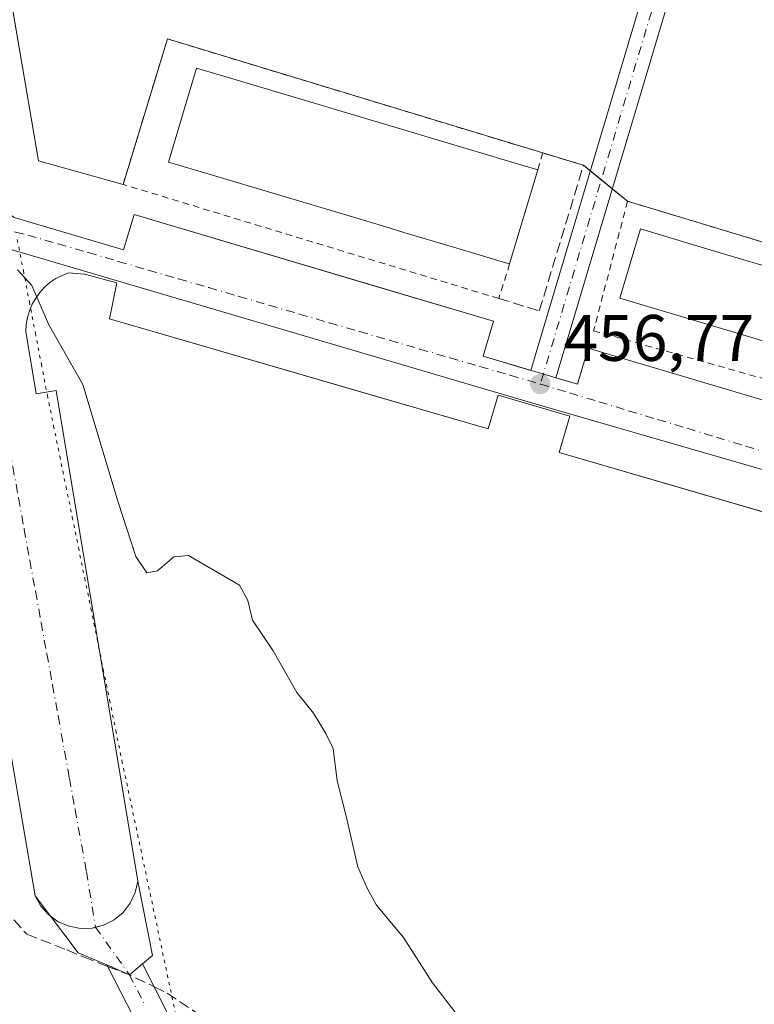
# Model space of a CAD drawing. Units: metres. Extents: x 614117 to 617582, y 4738630 to 4741001.
# Drawn here: x 614802 to 614914, y 4740334 to 4740484 of the extents above; entities that cross this region are included whole.
import ezdxf

# ---------------------------------------------------------------- set-up
doc = ezdxf.new("R2010")
doc.units = ezdxf.units.M
doc.header["$MEASUREMENT"] = 0
for name, pattern in [('DGN Style 2', [1.6480167562047852, 0.988810053722871, -0.6592067024819142]), ('DGN Style 3', [2.307223458686699, 1.648016756204785, -0.6592067024819142]), ('DGN Style 4', [2.6384748266838614, 1.318413404963828, -0.6592067024819142, 0.001648016756204785, -0.6592067024819142]), ('DGN Style 5', [1.1536117293433497, 0.4944050268614355, -0.6592067024819142])]:
    doc.linetypes.add(name, pattern=pattern)
for name, color, linetype, lineweight in [('Alambrada', 7, 'DGN Style 2', 0), ('Cultivos herbáceos CxS', 92, 'Continuous', 0), ('Curva de nivel normal', 30, 'Continuous', 0), ('Edificación Cxs', 1, 'Continuous', 13), ('Elemento construido', 1, 'Continuous', 0), ('Obra de contención lineal', 1, 'DGN Style 3', 13), ('Parque-jardín CxS', 135, 'Continuous', 0), ('Pista no pavimentada Cxs', 111, 'Continuous', 0), ('Pista no pavimentada eje', 91, 'DGN Style 4', 0), ('Punto de cota en terreno', 7, 'Continuous', 0), ('Rótulo de punto de cota en terreno', 7, 'Continuous', 0), ('Senda pavimentada', 7, 'DGN Style 3', 0), ('Senda pavimentada conexión', 30, 'DGN Style 3', 0), ('Vegetación y arbolados urbanos CxS', 151, 'Continuous', 0), ('Vía pecuaria eje', 92, 'DGN Style 5', 0), ('Vía urbana Cxs', 4, 'Continuous', 0), ('Vía urbana eje', 4, 'DGN Style 4', 0)]:
    doc.layers.add(name, color=color, linetype=linetype, lineweight=lineweight)
doc.styles.add('Style-Arial', font='txt')

# ---------------------------------------------------------------- blocks, each defined once
blk = doc.blocks.new('*U11')
at = {"layer": 'Vegetación y arbolados urbanos CxS', "color": 151, "linetype": 'Continuous', "lineweight": 0}
blk.add_polyline3d([(614797.4611000001, 4740450.1544, 455.1646000000038), (614880.1129000002, 4740425.8651, 456.9563999999955), (614899.4663000006, 4740420.253699999, 457.3359000000055), (614916.5549, 4740415.301899999, 457.7088999999978)], dxfattribs=at)
blk = doc.blocks.new('*U19')
at = {"layer": 'Parque-jardín CxS', "color": 135, "linetype": 'Continuous', "lineweight": 0}
blk.add_polyline3d([(614790.9101, 4740429.600099999, 454.7580000000017), (614804.5001999997, 4740350.550100001, 453.4523000000045), (614805.3800999997, 4740348.9901, 453.4777000000031), (614806.5701000001, 4740347.6501, 453.4925999999978), (614808.0201000003, 4740346.610099999, 453.5111999999936), (614809.6700999998, 4740345.9101, 453.5342999999993), (614811.4302000003, 4740345.5801, 453.5442999999942), (614813.2200999996, 4740345.640100001, 453.5494999999937), (614813.7148000002, 4740345.768800001, 453.5510000000068), (614814.9501, 4740346.090100001, 453.5559000000067), (614816.5500999996, 4740346.9001, 453.5527000000002), (614817.9301000005, 4740348.040100001, 453.5449999999983), (614819.0301000001, 4740349.450099999, 453.5417000000016), (614819.7901, 4740351.0701, 453.5345999999991), (614820.1901000004, 4740352.8201, 453.5225000000065), (614807.7202000003, 4740427.6801, 454.7222000000039), (614804.6801000005, 4740427.170100001, 454.6612000000023), (614803.0900999998, 4740436.710100001, 454.9633999999933), (614803.1501000002, 4740437.780099999, 455.0096999999951), (614803.3300999999, 4740438.840100001, 455.0568000000058), (614803.6300999997, 4740439.870100001, 455.1101999999955), (614804.0500999996, 4740440.860099999, 455.1684999999998), (614804.5801999997, 4740441.800100001, 455.229800000001), (614805.2100999998, 4740442.6601, 455.2896000000038), (614805.9402000001, 4740443.450099999, 455.3377000000037), (614806.7600999996, 4740444.1501, 455.382500000007), (614807.6501000002, 4740444.7601, 455.4226999999955), (614808.6001000004, 4740445.2501, 455.4575999999943), (614809.6101000002, 4740445.640100001, 455.4928000000073), (614812.0601000005, 4740445.450099999, 455.5918999999994), (614816.9801000003, 4740444.120100001, 455.6974999999948), (614815.8400999998, 4740438.640100001, 455.8834999999963), (614851.2380999997, 4740428.348099999, 456.6489000000002), (614873.6901000004, 4740421.8201, 458.0016000000033), (614875.1902000001, 4740426.9801, 457.0046000000002), (614886.1401000004, 4740423.790100001, 457.1205000000046), (614884.5100999996, 4740418.210100001, 457.3271999999997), (614919.3115999997, 4740408.089400001, 459.3772000000026)], dxfattribs=at)
blk = doc.blocks.new('5PATER')
at = {"layer": 'Cultivos herbáceos CxS', "linetype": 'Continuous', "lineweight": 0}
h = blk.add_hatch(color=51, dxfattribs=at)
edge = h.paths.add_edge_path()
edge.add_ellipse((0, 0), major_axis=(-0.1095731443231308, -0.1110710700762829), ratio=0.9994222409660322, start_angle=0, end_angle=360)
blk = doc.blocks.new('*U22')
at = {"layer": 'Vía urbana Cxs', "color": 4, "linetype": 'Continuous', "lineweight": 0}
for points in [[(614931.3101000005, 4740404.600099999, 462.7223999999987), (614884.5100999996, 4740418.210100001, 457.3271999999997), (614886.1401000004, 4740423.790100001, 457.1205000000046), (614875.1901000004, 4740426.9801, 457.0046000000002), (614873.6901000004, 4740421.8201, 458.0016000000033), (614852.2396999998, 4740428.0568, 456.6953000000067), (614815.8400999998, 4740438.640100001, 455.8834999999963), (614816.9801000003, 4740444.120100001, 455.6974999999948), (614812.0601000005, 4740445.450099999, 455.5918999999994), (614809.6101000002, 4740445.640100001, 455.4928000000073), (614808.6001000004, 4740445.2501, 455.4575999999943), (614807.6501000002, 4740444.7601, 455.4226999999955), (614806.7600999996, 4740444.1501, 455.382500000007), (614805.9401000004, 4740443.450099999, 455.3377000000037), (614805.2100999998, 4740442.6601, 455.2896000000038), (614804.5800999999, 4740441.800100001, 455.229800000001), (614804.0500999996, 4740440.860099999, 455.1684999999998), (614803.6300999997, 4740439.870100001, 455.1101999999955), (614803.3300999999, 4740438.840100001, 455.0568000000058), (614803.1501000002, 4740437.780099999, 455.0096999999951), (614803.0900999998, 4740436.710100001, 454.9633999999933), (614804.6801000005, 4740427.170100001, 454.6612000000023), (614807.7200999996, 4740427.6801, 454.7222000000039), (614820.1901000004, 4740352.8201, 453.5225000000065), (614822.4258000003, 4740341.454600001, 453.8052000000025), (614820.8722000001, 4740340.170600001, 453.7917000000016), (614818.8876999998, 4740338.5305, 453.7697999999946), (614815.4264000002, 4740340.009500001, 453.8334999999934), (614811.0477, 4740341.8805, 453.7811999999976), (614804.5000999998, 4740350.550100001, 453.4523000000045), (614790.9101, 4740429.600099999, 454.7580000000017)], [(614801.3201000001, 4740454.100099999, 455.3260000000009), (614818.0000999998, 4740449.1601, 455.7045000000071), (614819.6001000004, 4740454.540100001, 456.1733999999997), (614856.5883, 4740443.580399999, 457.2902000000031), (614874.5100999996, 4740438.270099999, 457.3221999999951), (614872.9200999998, 4740432.9101, 456.8510999999999), (614880.1857000003, 4740430.756200001, 457.0224000000017), (614881.0033999998, 4740433.497400001, 457.0945999999968), (614908.4445000002, 4740525.4793, 456.4388999999938), (614908.6171000004, 4740526.2018, 456.422900000005), (614907.0740999999, 4740526.786900001, 456.4162999999971), (614793.3738000002, 4740560.1997, 454.1258999999991)], [(614912.2934999998, 4740524.3892, 456.679999999993), (614885.7396999998, 4740435.380999999, 457.376900000003), (614884.0208000002, 4740429.6193, 457.0935999999929), (614887.2901, 4740428.6501, 457.1358000000037), (614888.9200999998, 4740434.1501, 457.6527999999962), (614934.8601000002, 4740420.540100001, 458.5543999999937)]]:
    blk.add_polyline3d(points, dxfattribs=at)

msp = doc.modelspace()

# ---------------------------------------------------------------- linework, layer by layer
at = {"layer": 'Alambrada', "color": 7, "linetype": 'DGN Style 2', "lineweight": 0, "extrusion": (0.1701176341831324, 0.557727433587738, 0.8124039022331005), "elevation": 2748861.339396073, "flags": 128}
msp.add_lwpolyline([(794895.9555128147, -3829096.529561419), (794895.9555128149, -3829093.196485925)], dxfattribs=at)
at = {"layer": 'Alambrada', "color": 7, "linetype": 'DGN Style 2', "lineweight": 0, "extrusion": (0.5505925350858052, -0.1573121502026486, 0.8198175087825375), "elevation": -406807.4504168328, "flags": 128}
msp.add_lwpolyline([(4726990.686618389, 583219.7038206807), (4726990.68661839, 583219.5262174997)], dxfattribs=at)
at = {"layer": 'Alambrada', "color": 7, "linetype": 'DGN Style 2', "lineweight": 0}
for points in [[(614876.9501, 4740447.0101, 463.2648999999947), (614875.2801000001, 4740441.7301, 457.7709999999934), (614817.9301000005, 4740459.140100001, 456.4103000000032), (614824.7001, 4740481.340100001, 456.1578000000009), (614882.0201000003, 4740463.940099999, 458.2418999999937)], [(614928.8300999999, 4740442.8101, 463.8316999999952), (614929.0900999998, 4740446.270099999, 460.3179999999993), (614894.9501, 4740456.5701, 458.3457999999956), (614889.7701000003, 4740436.8201, 458.1405999999988), (614924.5601000005, 4740426.9901, 459.0426000000007), (614925.6901000004, 4740432.280099999, 463.295499999993)]]:
    msp.add_polyline3d(points, dxfattribs=at)
at = {"layer": 'Curva de nivel normal', "color": 30, "linetype": 'Continuous', "lineweight": 0, "elevation": 455, "flags": 128}
msp.add_lwpolyline([(614869.0800000001, 4740332.210100001), (614865.1699999999, 4740337.300100001), (614860.7400000002, 4740344.210100001), (614856.5999999996, 4740349.1601), (614855.2100000001, 4740351.710100001), (614853.7699999996, 4740355.0001), (614852.0099999999, 4740362.7301), (614850.6299999999, 4740368.110099999), (614849.9800000006, 4740373.030099999), (614848.8700000001, 4740375.340100001), (614846.9800000006, 4740378.440099999), (614844.4699999997, 4740381.600099999), (614840.8300000001, 4740387.970100001), (614837.7100000001, 4740392.6501), (614836.9600000001, 4740395.6601), (614835.7199999997, 4740397.9901), (614827.8899999997, 4740402.520099999), (614825.6600000003, 4740402.300100001), (614823.1600000003, 4740400.190099999), (614821.5300000003, 4740399.850099999), (614819.8799999999, 4740402.350099999), (614817.2000000002, 4740410.670100001), (614811.79, 4740428.590100001), (614806.54, 4740437.8101), (614803.9900000002, 4740443.700099999), (614801.8200000003, 4740446.090100001)], dxfattribs=at)
at = {"layer": 'Edificación Cxs', "color": 1, "linetype": 'Continuous', "lineweight": 13, "flags": 128}
for points, elevation in [([(614881.2301000003, 4740461.350099999), (614876.9501, 4740447.0101), (614875.6380000003, 4740447.401699999), (614871.1232000003, 4740448.749199999), (614868.3792000003, 4740449.568200001), (614860.8123000005, 4740451.8267), (614858.0543000001, 4740452.649900001), (614847.6519999999, 4740455.754600001), (614844.9001000002, 4740456.5759), (614831.5669, 4740460.555400001), (614828.8080000002, 4740461.378799999), (614824.8501000004, 4740462.5601), (614829.1300999997, 4740476.9001), (614834.1683, 4740475.396400001), (614835.8452000003, 4740474.8959), (614849.1802000003, 4740470.9158), (614850.8491000002, 4740470.4177), (614862.3329999996, 4740466.9902), (614864.0100999996, 4740466.489700001), (614873.7319, 4740463.588099999), (614875.409, 4740463.0875)], 466.4358000000065), ([(614927.9765999997, 4740439.948000001), (614925.6901000004, 4740432.280099999), (614893.7801000001, 4740441.800100001), (614896.0729, 4740449.471899999), (614896.9301000005, 4740452.340100001), (614904.5000999998, 4740450.078600001), (614908.7148000002, 4740448.819499999), (614919.0632999997, 4740445.7279), (614923.2789000003, 4740444.468499999), (614928.8300999999, 4740442.8101)], 468.0635000000038)]:
    msp.add_lwpolyline(points, close=True, dxfattribs=dict(at, elevation=elevation))
at = {"layer": 'Edificación Cxs', "color": 1, "linetype": 'Continuous', "lineweight": 13, "extrusion": (0.05764470500945462, 0.1931366985468043, 0.9794770562186813), "elevation": 951452.4429129127, "flags": 128}
msp.add_lwpolyline([(766569.1057017903, -4621381.071254609), (766569.1057017903, -4621365.792598901)], dxfattribs=at)
at = {"layer": 'Edificación Cxs', "color": 1, "linetype": 'Continuous', "lineweight": 13}
for points in [[(614876.9501, 4740447.0101, 463.2648999999947), (614875.6380000003, 4740447.401699999, 464.1239999999962), (614871.1232000003, 4740448.749199999, 465.5158999999985), (614868.3792000003, 4740449.568200001, 465.2087000000029), (614860.8123000005, 4740451.8267, 466.2842999999993), (614858.0543000001, 4740452.649900001, 466.4358000000066), (614847.6519999999, 4740455.754600001, 465.6585000000051), (614844.9001000002, 4740456.5759, 466.0926000000036), (614831.5669, 4740460.555400001, 464.9244000000036), (614828.8080000002, 4740461.378799999, 465.149900000004), (614824.8501000004, 4740462.5601, 462.4088000000047), (614829.1300999997, 4740476.9001, 460.1483000000007), (614834.1683, 4740475.396400001, 462.8464999999997), (614835.8452000003, 4740474.8959, 463.0023999999976), (614849.1802000003, 4740470.9158, 463.6836000000039), (614850.8491000002, 4740470.4177, 463.7488000000012), (614862.3329999996, 4740466.9902, 463.5038000000059), (614864.0100999996, 4740466.489700001, 463.3222999999998), (614873.7319, 4740463.588099999, 464.343399999998), (614875.409, 4740463.0875, 464.2402000000002), (614881.2301000003, 4740461.350099999, 460.1854000000022)], [(614925.6901000004, 4740432.280099999, 463.295499999993), (614893.7801000001, 4740441.800100001, 465.1512999999978), (614896.0729, 4740449.471899999, 466.7165999999997), (614896.9301000005, 4740452.340100001, 463.7599000000046), (614904.5000999998, 4740450.078600001, 467.2115999999951), (614908.7148000002, 4740448.819499999, 468.0635000000038), (614919.0632999997, 4740445.7279, 467.2434000000067), (614923.2789000003, 4740444.468499999, 467.5), (614928.8300999999, 4740442.8101, 463.8316999999952)]]:
    msp.add_polyline3d(points, dxfattribs=at)
at = {"layer": 'Elemento construido', "color": 1, "linetype": 'Continuous', "lineweight": 0}
for points in [[(614801.3201000001, 4740454.100099999, 455.3260000000009), (614818.0000999998, 4740449.1601, 455.7045000000071), (614819.6001000004, 4740454.540100001, 456.1733999999997), (614874.5100999996, 4740438.270099999, 457.3221999999951), (614872.9200999998, 4740432.9101, 456.8510999999999), (614887.2901, 4740428.6501, 457.1358000000037), (614888.9200999998, 4740434.1501, 457.6527999999962), (614934.8601000002, 4740420.540100001, 458.5543999999937)], [(614931.3101000005, 4740404.600099999, 462.7223999999987), (614884.5100999996, 4740418.210100001, 457.3271999999997), (614886.1401000004, 4740423.790100001, 457.1205000000046), (614875.1901000004, 4740426.9801, 457.0046000000002), (614873.6901000004, 4740421.8201, 458.0016000000033), (614815.8400999998, 4740438.640100001, 455.8834999999963), (614816.9801000003, 4740444.120100001, 455.6974999999948), (614812.0601000005, 4740445.450099999, 455.5918999999994), (614809.6101000002, 4740445.640100001, 455.4928000000073), (614808.6001000004, 4740445.2501, 455.4575999999943), (614807.6501000002, 4740444.7601, 455.4226999999955), (614806.7600999996, 4740444.1501, 455.382500000007), (614805.9401000004, 4740443.450099999, 455.3377000000037), (614805.2100999998, 4740442.6601, 455.2896000000038), (614804.5800999999, 4740441.800100001, 455.229800000001), (614804.0500999996, 4740440.860099999, 455.1684999999998), (614803.6300999997, 4740439.870100001, 455.1101999999955), (614803.3300999999, 4740438.840100001, 455.0568000000058), (614803.1501000002, 4740437.780099999, 455.0096999999951), (614803.0900999998, 4740436.710100001, 454.9633999999933), (614804.6801000005, 4740427.170100001, 454.6612000000023), (614807.7200999996, 4740427.6801, 454.7222000000039), (614820.1901000004, 4740352.8201, 453.5225000000065), (614819.7901, 4740351.0701, 453.5345999999991), (614819.0301000001, 4740349.450099999, 453.5417000000016), (614817.9301000005, 4740348.040100001, 453.5449999999983), (614816.5500999996, 4740346.9001, 453.5527000000002), (614814.9501, 4740346.090100001, 453.5559000000067), (614813.2200999996, 4740345.640100001, 453.5494999999937), (614811.4301000005, 4740345.5801, 453.5442999999942), (614809.6700999998, 4740345.9101, 453.5342999999993), (614808.0201000003, 4740346.610099999, 453.5111999999936), (614806.5701000001, 4740347.6501, 453.4925999999978), (614805.3800999997, 4740348.9901, 453.4777000000031), (614804.5000999998, 4740350.550100001, 453.4523000000045), (614790.9101, 4740429.600099999, 454.7580000000017)]]:
    msp.add_polyline3d(points, dxfattribs=at)
at = {"layer": 'Obra de contención lineal', "color": 1, "linetype": 'DGN Style 3', "lineweight": 13}
msp.add_polyline3d([(614875.2801000001, 4740441.7301, 457.7709999999934), (614881.4801000003, 4740439.850099999, 457.2905000000028), (614888.2200999996, 4740462.0601, 457.0819000000047), (614882.1601, 4740463.9001, 458.1401999999944)], dxfattribs=at)
at = {"layer": 'Parque-jardín CxS', "color": 135, "linetype": 'Continuous', "lineweight": 0, "extrusion": (-0.06368675957972084, 0.005130238937571586, 0.9979567512185477), "elevation": -14380.59589686151, "flags": 128}
msp.add_lwpolyline([(-4774519.487513932, 231756.3726239072), (-4774522.035708018, 231743.1661810904), (-4774619.37904497, 231718.2808479797)], dxfattribs=at)
at = {"layer": 'Parque-jardín CxS', "color": 135, "linetype": 'Continuous', "lineweight": 0, "extrusion": (-0.03009828563582558, 0.02054494044523548, 0.9993357787169866), "elevation": 79343.5921848148, "flags": 128}
msp.add_lwpolyline([(-4261939.631640319, -2163250.71285071), (-4261921.687228789, -2163307.90274464), (-4261899.534859129, -2163300.973879319)], dxfattribs=at)
at = {"layer": 'Parque-jardín CxS', "color": 135, "linetype": 'Continuous', "lineweight": 0, "extrusion": (0.5505925350858052, -0.1573121502026486, 0.8198175087825375), "elevation": -406807.4504168328, "flags": 128}
msp.add_lwpolyline([(4726990.68661839, 583219.5262174997), (4726990.686618389, 583219.7038206807)], dxfattribs=at)
at = {"layer": 'Parque-jardín CxS', "color": 135, "linetype": 'Continuous', "lineweight": 0, "extrusion": (0.157709179498345, -0.04788529542900796, 0.9863238885800321), "elevation": -129574.0787457159, "flags": 128}
msp.add_lwpolyline([(4714627.223253983, 778183.1270715123), (4714627.223253983, 778189.5480682326)], dxfattribs=at)
at = {"layer": 'Parque-jardín CxS', "color": 135, "linetype": 'Continuous', "lineweight": 0, "extrusion": (-0.04251787428619516, 0.03468382120867967, 0.9984934966801475), "elevation": 138729.9918013639, "flags": 128}
msp.add_lwpolyline([(-4061970.034483297, -2516190.549258372), (-4061970.034483297, -2516191.905186029)], dxfattribs=at)
at = {"layer": 'Parque-jardín CxS', "color": 135, "linetype": 'Continuous', "lineweight": 0, "extrusion": (-0.05686062115103652, 0.04638406779307166, 0.9973040599622996), "elevation": 185374.8119188857, "flags": 128}
msp.add_lwpolyline([(-4061964.811223599, -2513190.916889209), (-4061964.811223599, -2513193.089145734)], dxfattribs=at)
at = {"layer": 'Parque-jardín CxS', "color": 135, "linetype": 'Continuous', "lineweight": 0, "extrusion": (-0.07226226688039468, 0.05894717140009297, 0.995642202685902), "elevation": 235458.6074344888, "flags": 128}
msp.add_lwpolyline([(-4061981.42137472, -2508965.083877748), (-4061981.42137472, -2508967.259618739)], dxfattribs=at)
at = {"layer": 'Parque-jardín CxS', "color": 135, "linetype": 'Continuous', "lineweight": 0, "extrusion": (-0.2060574161220292, 0.168093403539597, 0.9639942681093012), "elevation": 670577.657319675, "flags": 128}
msp.add_lwpolyline([(-4061950.065904291, -2429179.238003529), (-4061950.065904291, -2429182.348678223)], dxfattribs=at)
at = {"layer": 'Parque-jardín CxS', "color": 135, "linetype": 'Continuous', "lineweight": 0, "extrusion": (0.1696404185564717, 0.6958986946695283, 0.6978159751318624), "elevation": 3403508.416994779, "flags": 128}
msp.add_lwpolyline([(525275.1194794166, -3315139.849442007), (525275.6863301442, -3315144.754945848), (525311.2944463642, -3315147.508349575)], dxfattribs=at)
at = {"layer": 'Parque-jardín CxS', "color": 135, "linetype": 'Continuous', "lineweight": 0, "extrusion": (-0.01951268723216882, -0.003273510025210842, 0.9998042504255993), "elevation": -27059.75509650552, "flags": 128}
msp.add_lwpolyline([(-4573374.543588038, 1390379.942116588), (-4573374.543588038, 1390376.859030311)], dxfattribs=at)
at = {"layer": 'Parque-jardín CxS', "color": 135, "linetype": 'Continuous', "lineweight": 0, "extrusion": (0.002597158929864272, -0.01559128448081497, 0.999875075503801), "elevation": -71857.93776670337, "flags": 128}
msp.add_lwpolyline([(614816.9380259423, 4739808.593220153), (614804.464951818, 4739883.462320601)], dxfattribs=at)
at = {"layer": 'Parque-jardín CxS', "color": 135, "linetype": 'Continuous', "lineweight": 0, "extrusion": (0.05092208060405189, 0.1751719572779385, 0.9832200806993165), "elevation": 862149.9325286599, "flags": 128}
msp.add_lwpolyline([(732820.2542436812, -4644280.446509869), (732820.2542436812, -4644285.911819467)], dxfattribs=at)
at = {"layer": 'Parque-jardín CxS', "color": 135, "linetype": 'Continuous', "lineweight": 0, "extrusion": (0.01571772759892922, 0.02514130309781014, 0.9995603373071932), "elevation": 129295.1725400932, "flags": 128}
msp.add_lwpolyline([(1991576.073107797, -4343479.66729119), (1991574.499962854, -4343478.810634814), (1991572.780582487, -4343478.305013255), (1991572.458541941, -4343478.284499401)], dxfattribs=at)
at = {"layer": 'Parque-jardín CxS', "color": 135, "linetype": 'Continuous', "lineweight": 0}
for points in [[(614929.0900999998, 4740446.270099999, 460.3179999999993), (614894.9501, 4740456.5701, 458.3457999999956), (614888.2200999996, 4740462.0601, 457.0819000000047), (614882.1601, 4740463.9001, 458.1401999999944), (614882.0201000003, 4740463.940099999, 458.2418999999937), (614824.7001, 4740481.340100001, 456.1578000000009), (614817.9301000005, 4740459.140100001, 456.4103000000032), (614804.9978, 4740462.738299999, 455.5665000000009), (614770.6019000001, 4740663.822100001, 453.0203000000038)], [(614774.4401000004, 4740457.2301, 454.9818999999989), (614785.2001, 4740454.090100001, 455.1003000000055), (614785.7100999998, 4740453.8101, 455.1015999999945), (614786.2001, 4740453.520099999, 455.1021000000038), (614786.6801000005, 4740453.200099999, 455.1018999999943), (614787.1501000002, 4740452.860099999, 455.1008000000002), (614787.6001000004, 4740452.5101, 455.1003000000055), (614788.0401, 4740452.130100001, 455.1036000000022), (614788.4600999998, 4740451.7301, 455.1055000000051), (614788.8601000002, 4740451.3201, 455.1061000000045), (614789.2401000002, 4740450.890100001, 455.1054000000004), (614789.6001000004, 4740450.450099999, 455.1034999999974), (614789.9501, 4740449.9801, 455.1002000000008), (614790.3201000001, 4740448.470100001, 455.0899999999965), (614790.807, 4740445.295100001, 455.0418999999966), (614793.1601, 4740429.950099999, 454.6903000000021), (614790.9101, 4740429.600099999, 454.7580000000017), (614804.5000999998, 4740350.550100001, 453.4523000000045)], [(614804.6801000005, 4740427.170100001, 454.6612000000023), (614803.0900999998, 4740436.710100001, 454.9633999999933), (614803.1501000002, 4740437.780099999, 455.0096999999951), (614803.3300999999, 4740438.840100001, 455.0568000000058), (614803.6300999997, 4740439.870100001, 455.1101999999955), (614804.0500999996, 4740440.860099999, 455.1684999999998), (614804.5800999999, 4740441.800100001, 455.229800000001), (614805.2100999998, 4740442.6601, 455.2896000000038), (614805.9401000004, 4740443.450099999, 455.3377000000037), (614806.7600999996, 4740444.1501, 455.382500000007), (614807.6501000002, 4740444.7601, 455.4226999999955), (614808.6001000004, 4740445.2501, 455.4575999999943), (614809.6101000002, 4740445.640100001, 455.4928000000073)], [(614809.6101000002, 4740445.640100001, 455.4928000000073), (614812.0601000005, 4740445.450099999, 455.5918999999994), (614816.9801000003, 4740444.120100001, 455.6974999999948), (614815.8400999998, 4740438.640100001, 455.8834999999963), (614851.2380999997, 4740428.348099999, 456.6489000000002), (614852.2396999998, 4740428.0569, 456.6953000000067), (614873.6901000004, 4740421.8201, 458.0016000000033)], [(614875.1901000004, 4740426.9801, 457.0046000000002), (614886.1401000004, 4740423.790100001, 457.1205000000046), (614884.5100999996, 4740418.210100001, 457.3271999999997), (614919.3115999997, 4740408.089400001, 459.3772000000026)], [(614813.7148000002, 4740345.768800001, 453.5510000000068), (614814.9501, 4740346.090100001, 453.5559000000067), (614816.5500999996, 4740346.9001, 453.5527000000002), (614817.9301000005, 4740348.040100001, 453.5449999999983), (614819.0301000001, 4740349.450099999, 453.5417000000016), (614819.7901, 4740351.0701, 453.5345999999991), (614820.1901000004, 4740352.8201, 453.5225000000065)], [(614806.8322999999, 4740347.461999999, 453.4933000000019), (614808.0201000003, 4740346.610099999, 453.5111999999936), (614809.6700999998, 4740345.9101, 453.5342999999993), (614811.4302000003, 4740345.5801, 453.5442999999942), (614813.2200999996, 4740345.640100001, 453.5494999999937), (614813.7148000002, 4740345.768800001, 453.5510000000068)]]:
    msp.add_polyline3d(points, dxfattribs=at)
at = {"layer": 'Pista no pavimentada Cxs', "color": 111, "linetype": 'Continuous', "lineweight": 0, "extrusion": (0.00836765810504366, -0.02347345665893111, 0.9996894413418193), "elevation": -105673.9079176963, "flags": 128}
msp.add_lwpolyline([(2170816.915422041, 4257371.086136804), (2170819.679150244, 4257368.529986808), (2170822.099140944, 4257369.408788769)], dxfattribs=at)
at = {"layer": 'Pista no pavimentada Cxs', "color": 111, "linetype": 'Continuous', "lineweight": 0}
for points in [[(614819.4045000002, 4740332.2983, 453.813599999994), (614817.6087999997, 4740335.779300001, 453.7563999999985), (614815.4264000002, 4740340.009500001, 453.8334999999934), (614818.8876999998, 4740338.5305, 453.7697999999946), (614820.8722000001, 4740340.170600001, 453.7917000000016), (614824.9824999999, 4740332.1458, 454.0121999999974)], [(614819.4045000002, 4740332.2983, 453.813599999994), (614817.6087999997, 4740335.779300001, 453.7563999999985), (614815.4264000002, 4740340.009500001, 453.8334999999934)], [(614820.8722000001, 4740340.170600001, 453.7917000000016), (614824.9824999999, 4740332.1458, 454.0121999999974)]]:
    msp.add_polyline3d(points, dxfattribs=at)
at = {"layer": 'Pista no pavimentada eje', "color": 91, "linetype": 'DGN Style 4', "lineweight": 0, "extrusion": (-0.008681861316244575, 0.01695001514838603, 0.9998186446904034), "elevation": 75464.72508927128, "flags": 128}
msp.add_lwpolyline([(-2708248.342867454, -3938084.285911807), (-2708248.342867455, -3938079.202972625)], dxfattribs=at)
at = {"layer": 'Senda pavimentada', "color": 7, "linetype": 'DGN Style 3', "lineweight": 0}
for points in [[(614795.1447000002, 4740353.831900001, 453.5590999999986), (614803.2144999999, 4740344.703700001, 453.5907000000007), (614809.3591, 4740342.300899999, 453.7131999999983), (614811.8835000005, 4740341.268300001, 453.8571999999986), (614815.1799, 4740339.919700001, 453.853099999993), (614815.5428999999, 4740339.783700001, 453.8405999999959)], [(614822.6591999996, 4740336.6818, 453.8867000000028), (614824.6458999999, 4740335.707900001, 453.9958000000043), (614837.4781, 4740327.108899999, 454.4894000000059), (614853.4855000004, 4740322.3463, 454.9318999999959), (614874.3875000002, 4740315.4671, 455.4556000000011), (614911.8261000002, 4740301.444300001, 456.3962999999931), (614919.1023000004, 4740297.7401, 456.5675000000047), (614914.0751, 4740287.4213, 456.3276000000042), (614924.6584999999, 4740285.5691, 456.5286000000052), (614933.2795000002, 4740286.063100001, 456.838699999993)]]:
    msp.add_polyline3d(points, dxfattribs=at)
at = {"layer": 'Senda pavimentada conexión', "color": 30, "linetype": 'DGN Style 3', "lineweight": 0, "extrusion": (0.1709450351819387, 0.4055230742577423, 0.8979581455675958), "elevation": 2027824.356587308, "flags": 128}
msp.add_lwpolyline([(1274801.303827263, -4136620.557566679), (1274797.734887967, -4136620.718446203), (1274793.541439665, -4136620.452813204)], dxfattribs=at)
at = {"layer": 'Vegetación y arbolados urbanos CxS', "color": 151, "linetype": 'Continuous', "lineweight": 0}
msp.add_polyline3d([(614827.2267000005, 4740699.6009, 453.766300000003), (614810.6043999996, 4740627.513300001, 453.6649000000034), (614833.4479, 4740599.9418, 454.4078000000009), (614836.2260999996, 4740584.0668, 454.5243000000046), (614821.1447999999, 4740530.885399999, 455.4421000000002), (614995.7701000003, 4740486.0385, 458.4602000000014), (614993.4401000004, 4740471.850099999, 459.6631999999955), (614961.6387999998, 4740457.860300001, 459.3654999999999), (614937.4293999998, 4740429.6821, 459.2179000000033), (614927.5075000003, 4740413.013300001, 457.9100999999937), (614916.5549, 4740415.301899999, 457.7088999999978), (614899.4663000006, 4740420.253699999, 457.3359000000055), (614880.1129000002, 4740425.8651, 456.9563999999955), (614797.4611000001, 4740450.1544, 455.1646000000038), (614746.1969, 4740723.308499999, 452.4856)], close=True, dxfattribs=at)
msp.add_polyline3d([(614797.4611000001, 4740450.1544, 455.1646000000038), (614880.1129000002, 4740425.8651, 456.9563999999955), (614899.4663000006, 4740420.253699999, 457.3359000000055), (614916.5549, 4740415.301899999, 457.7088999999978)], dxfattribs=at)
at = {"layer": 'Vía pecuaria eje', "color": 92, "linetype": 'DGN Style 5', "lineweight": 0}
msp.add_polyline3d([(614801.7792999997, 4740450.747099999, 455.290599999993), (614802.6960000005, 4740445.9904, 455.2252000000008), (614803.6128000002, 4740441.2336, 455.1503999999986), (614804.5295000002, 4740436.4768, 455.0577999999951), (614805.4463000001, 4740431.720100001, 454.8669999999984), (614806.3629999999, 4740426.963300001, 454.7551999999997), (614807.3125999998, 4740422.313999999, 455.7217999999993), (614808.2622999996, 4740417.664799999, 455.4467000000004), (614809.2119000005, 4740413.015500001, 454.4343999999983), (614810.1615000004, 4740408.3662, 454.8122000000003), (614811.1111000003, 4740403.717, 454.5861000000005), (614812.0608000001, 4740399.067700001, 454.2525000000023), (614813.0104, 4740394.418400001, 454.8110000000015), (614813.9600000001, 4740389.769200001, 454.4933000000019), (614814.9095999999, 4740385.119899999, 454.0286000000052), (614815.8592999997, 4740380.470600001, 454.3196000000025), (614816.8088999996, 4740375.8214, 454.3717999999935), (614817.7585000005, 4740371.1721, 453.6208000000043), (614818.7122999998, 4740366.6709, 453.835699999996), (614819.6661, 4740362.169600001, 453.7446000000054), (614820.6198000005, 4740357.668400001, 453.5337), (614821.5735999999, 4740353.167199999, 453.5935999999929), (614822.5274, 4740348.665899999, 453.6726000000053), (614823.4812000003, 4740344.1647, 453.8162000000011), (614824.4348999998, 4740339.6635, 453.9487999999984), (614825.3768999996, 4740335.2182, 454.0329000000056), (614825.3887, 4740335.1622, 454.0335000000051), (614826.3425000003, 4740330.661, 454.0409000000073)], dxfattribs=at)
at = {"layer": 'Vía urbana Cxs', "color": 4, "linetype": 'Continuous', "lineweight": 0, "extrusion": (-0.02166668659848443, 0.00642312764868282, 0.9997446164511474), "elevation": 17582.8812616324, "flags": 128}
msp.add_lwpolyline([(-4719688.084787557, -757633.3653854536), (-4719688.084787557, -757625.7853081276)], dxfattribs=at)
at = {"layer": 'Vía urbana Cxs', "color": 4, "linetype": 'Continuous', "lineweight": 0, "extrusion": (-0.02514386841682592, 0.01991468864771059, 0.9994854631544684), "elevation": 79396.9816786695, "flags": 128}
msp.add_lwpolyline([(-4097725.589401977, -2459937.000032282), (-4097718.0679997, -2459928.186328646), (-4097716.096866874, -2459928.60721651)], dxfattribs=at)
at = {"layer": 'Vía urbana Cxs', "color": 4, "linetype": 'Continuous', "lineweight": 0, "extrusion": (-0.006384742807289856, 0.008454130980245219, 0.9999438797895878), "elevation": 36603.6026850815, "flags": 128}
msp.add_lwpolyline([(614797.1955360937, 4740207.410211098), (614794.8631218496, 4740210.498421463)], dxfattribs=at)
at = {"layer": 'Vía urbana Cxs', "color": 4, "linetype": 'Continuous', "lineweight": 0, "extrusion": (0.01487584801714532, 0.06270878884044377, 0.9979209973479543), "elevation": 306859.7715083155, "flags": 128}
msp.add_lwpolyline([(495930.2769375831, -4744334.712182226), (495934.9692577323, -4744335.523675662), (495940.3591284669, -4744339.990768596)], dxfattribs=at)
at = {"layer": 'Vía urbana Cxs', "color": 4, "linetype": 'Continuous', "lineweight": 0, "extrusion": (0.00836765810504366, -0.02347345665893111, 0.9996894413418193), "elevation": -105673.9079176963, "flags": 128}
msp.add_lwpolyline([(2170816.915422041, 4257371.086136804), (2170819.679150244, 4257368.529986808), (2170822.099140944, 4257369.408788769)], dxfattribs=at)
at = {"layer": 'Vía urbana Cxs', "color": 4, "linetype": 'Continuous', "lineweight": 0}
for points in [[(614784.2352999998, 4740562.885199999, 453.8190999999933), (614800.0800999999, 4740475.1801, 455.2066999999952), (614794.9700999996, 4740474.420100001, 454.9676000000036), (614796.8601000002, 4740461.7501, 455.1750000000029), (614796.9700999996, 4740460.9301, 455.1840999999986), (614797.1501000002, 4740460.120100001, 455.1946999999927), (614797.3800999997, 4740459.3201, 455.2060000000056), (614797.6801000005, 4740458.550100001, 455.2212), (614798.0401, 4740457.800100001, 455.2400999999954), (614798.4600999998, 4740457.0801, 455.2569999999978), (614798.9301000005, 4740456.4001, 455.2715000000026), (614799.4600999998, 4740455.7501, 455.2860999999976), (614800.0301000001, 4740455.1501, 455.2997999999934), (614800.6501000002, 4740454.600099999, 455.3130999999995), (614801.3201000001, 4740454.100099999, 455.3260000000009), (614818.0000999998, 4740449.1601, 455.7045000000071), (614819.6001000004, 4740454.540100001, 456.1733999999997), (614856.5883, 4740443.580399999, 457.2902000000031), (614874.5100999996, 4740438.270099999, 457.3221999999951), (614872.9200999998, 4740432.9101, 456.8510999999999)], [(614880.1857000003, 4740430.756200001, 457.0224000000017), (614881.0033999998, 4740433.497400001, 457.0945999999968), (614908.4445000002, 4740525.4793, 456.4388999999938), (614908.6171000004, 4740526.2018, 456.422900000005), (614907.0740999999, 4740526.786900001, 456.4162999999971), (614793.3738000002, 4740560.1997, 454.1258999999991), (614784.2352999998, 4740562.885199999, 453.8190999999933)], [(615011.5767000001, 4740495.164000001, 458.7698999999994), (615005.8134000005, 4740496.877800001, 458.9441999999981), (614915.4238999998, 4740523.756999999, 457.7225000000035), (614915.3279999997, 4740523.788100001, 457.6910000000062), (614912.4001000002, 4740524.8222, 456.6742999999988), (614912.3223000001, 4740524.496400001, 456.678700000004), (614912.2934999998, 4740524.3892, 456.679999999993), (614885.7396999998, 4740435.380999999, 457.376900000003), (614884.0208000002, 4740429.6193, 457.0935999999929)], [(614931.3101000005, 4740404.600099999, 462.7223999999987), (614884.5100999996, 4740418.210100001, 457.3271999999997), (614886.1401000004, 4740423.790100001, 457.1205000000046), (614875.1901000004, 4740426.9801, 457.0046000000002), (614873.6901000004, 4740421.8201, 458.0016000000033), (614852.2396999998, 4740428.0568, 456.6953000000067), (614815.8400999998, 4740438.640100001, 455.8834999999963), (614816.9801000003, 4740444.120100001, 455.6974999999948), (614812.0601000005, 4740445.450099999, 455.5918999999994), (614809.6101000002, 4740445.640100001, 455.4928000000073), (614808.6001000004, 4740445.2501, 455.4575999999943), (614807.6501000002, 4740444.7601, 455.4226999999955), (614806.7600999996, 4740444.1501, 455.382500000007), (614805.9401000004, 4740443.450099999, 455.3377000000037), (614805.2100999998, 4740442.6601, 455.2896000000038), (614804.5800999999, 4740441.800100001, 455.229800000001), (614804.0500999996, 4740440.860099999, 455.1684999999998), (614803.6300999997, 4740439.870100001, 455.1101999999955), (614803.3300999999, 4740438.840100001, 455.0568000000058), (614803.1501000002, 4740437.780099999, 455.0096999999951), (614803.0900999998, 4740436.710100001, 454.9633999999933), (614804.6801000005, 4740427.170100001, 454.6612000000023), (614807.7200999996, 4740427.6801, 454.7222000000039), (614820.1901000004, 4740352.8201, 453.5225000000065)], [(614884.0208000002, 4740429.6193, 457.0935999999929), (614887.2901, 4740428.6501, 457.1358000000037), (614888.9200999998, 4740434.1501, 457.6527999999962), (614934.8601000002, 4740420.540100001, 458.5543999999937), (614933.7301000003, 4740415.440099999, 458.1208000000043), (614941.6700999998, 4740412.790100001, 458.2446000000054), (614942.0800999999, 4740412.7401, 458.2504999999946), (614942.4901000002, 4740412.720100001, 458.2572999999975), (614942.9001000002, 4740412.720100001, 458.2630999999965), (614943.3201000001, 4740412.7601, 458.2701999999991), (614943.7200999996, 4740412.8201, 458.2777999999962), (614944.1300999997, 4740412.9101, 458.286500000002), (614944.5301000001, 4740413.020099999, 458.2957000000025)], [(614804.5000999998, 4740350.550100001, 453.4523000000045), (614790.9101, 4740429.600099999, 454.7580000000017)]]:
    msp.add_polyline3d(points, dxfattribs=at)
at = {"layer": 'Vía urbana eje', "color": 4, "linetype": 'DGN Style 4', "lineweight": 0, "extrusion": (-0.197203457629893, 0.06354316047061542, 0.978301110628124), "elevation": 180412.1405552299, "flags": 128}
msp.add_lwpolyline([(-4700663.16921773, -849666.6552290303), (-4700660.61989437, -849666.4534800579), (-4700560.159878601, -849664.2154178919)], dxfattribs=at)
at = {"layer": 'Vía urbana eje', "color": 4, "linetype": 'DGN Style 4', "lineweight": 0}
for points in [[(614794.1700999998, 4740454.0801, 455.1512999999978), (614795.8901000004, 4740444.5801, 455.0650000000023), (614796.7600999996, 4740439.8201, 454.9624999999942), (614797.6201, 4740435.0701, 454.8423000000039), (614798.5000999998, 4740430.3201, 454.7042999999976), (614799.3501000004, 4740425.5601, 454.5690999999933), (614800.2301000003, 4740420.8101, 454.4576999999991), (614801.0800999999, 4740416.0601, 454.3539000000019), (614801.9600999998, 4740411.300100001, 454.2528000000021), (614802.8201000001, 4740406.550100001, 454.1701999999932), (614803.6700999998, 4740401.790100001, 454.037599999996), (614804.5500999996, 4740397.040100001, 453.9033000000054), (614805.4101, 4740392.290100001, 453.7939000000042), (614806.2801000001, 4740387.520099999, 453.6955000000017), (614807.1401000004, 4740382.770099999, 453.5945000000065), (614808.0100999996, 4740378.020099999, 453.5473999999958), (614809.7301000003, 4740368.5101, 453.3127999999998), (614810.6001000004, 4740363.7601, 453.2679000000062), (614812.3201000001, 4740354.2601, 453.3408000000054), (614813.7149, 4740345.7689, 453.5510000000068), (614818.8876999998, 4740338.5305, 453.7697999999946)], [(614794.1700999998, 4740454.0801, 455.1512999999978), (614798.7659, 4740452.747500001, 455.2489999999962), (614801.5251000002, 4740451.844699999, 455.2998999999982), (614803.3701, 4740451.4101, 455.3390999999974), (614807.9801000003, 4740450.0701, 455.450800000006), (614812.5800999999, 4740448.7401, 455.5764000000054), (614817.1901000004, 4740447.4001, 455.6460999999982), (614821.7801000001, 4740446.0601, 455.7341000000015), (614826.3901000004, 4740444.720100001, 455.8372999999993), (614831.0000999998, 4740443.390100001, 455.9367000000057), (614835.6001000004, 4740442.050100001, 456.0148999999947), (614840.1901000004, 4740440.710100001, 456.1131000000024), (614844.8000999996, 4740439.360099999, 456.2225999999937), (614849.4101, 4740438.040100001, 456.317200000005), (614854.0100999996, 4740436.690099999, 456.4048999999941), (614858.6001000004, 4740435.350099999, 456.5207999999984), (614863.2100999998, 4740434.020099999, 456.6410000000033), (614867.8201000001, 4740432.6801, 456.7127000000037), (614872.4200999998, 4740431.340100001, 456.8228999999993), (614877.0301000001, 4740430.0101, 456.9361000000063), (614881.6201, 4740428.6801, 457.0247999999993), (614881.6506000003, 4740428.670800001, 457.0252999999939)], [(614881.6506000003, 4740428.670800001, 457.0252999999939), (614886.1001000004, 4740427.3201, 457.0865000000049), (614890.5800999999, 4740425.970100001, 457.1820000000008), (614895.0701000001, 4740424.610099999, 457.2929000000004), (614899.5500999996, 4740423.2601, 457.4121000000014), (614904.0301000001, 4740421.920100001, 457.4830999999977), (614908.5100999996, 4740420.5601, 457.6006000000052), (614912.9801000003, 4740419.210100001, 457.7053000000015), (614917.4600999998, 4740417.850099999, 457.7641000000004), (614921.9401000004, 4740416.5101, 457.8230999999942), (614926.4200999998, 4740415.1601, 457.9487999999984), (614930.9101, 4740413.800100001, 458.027900000001), (614935.3901000004, 4740412.440099999, 458.1107000000048), (614939.8701, 4740411.090100001, 458.2145000000019), (614944.3501000004, 4740409.7501, 458.2799999999989), (614948.8201000001, 4740408.4001, 458.3706999999995)]]:
    msp.add_polyline3d(points, dxfattribs=at)

# ---------------------------------------------------------------- block references
at = {"layer": 'Parque-jardín CxS', "color": 135, "linetype": 'Continuous', "lineweight": 0}
msp.add_blockref('*U19', (0, 0), dxfattribs=at)
at = {"layer": 'Punto de cota en terreno', "color": 7, "linetype": 'Continuous', "lineweight": 0, "xscale": 10, "yscale": 10, "zscale": 10}
msp.add_blockref('5PATER', (614881.6299999999, 4740428.680000001, 456.7700000000041), dxfattribs=at)
at = {"layer": 'Vegetación y arbolados urbanos CxS', "color": 151, "linetype": 'Continuous', "lineweight": 0}
msp.add_blockref('*U11', (0, 0), dxfattribs=at)
at = {"layer": 'Vía urbana Cxs', "color": 4, "linetype": 'Continuous', "lineweight": 0}
msp.add_blockref('*U22', (0, 0), dxfattribs=at)

# ---------------------------------------------------------------- texts
at = {"layer": 'Rótulo de punto de cota en terreno', "color": 7, "linetype": 'Continuous', "lineweight": 0, "style": 'Style-Arial'}
msp.add_text('456,77', height=7.000000000000002, dxfattribs=at).set_placement((614885.1578000003, 4740432.207800001))

doc.saveas('drawing.dxf')
